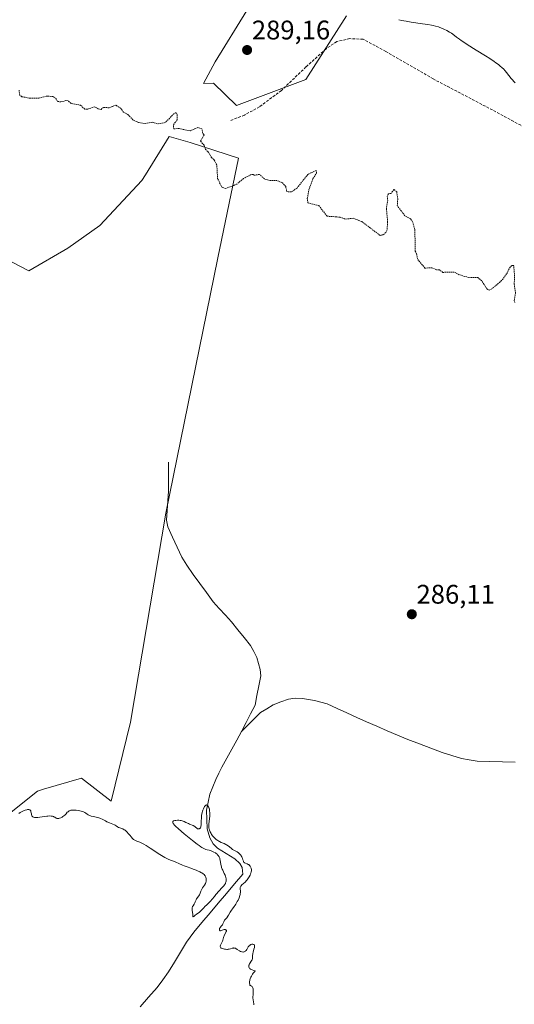
# Model space of a CAD drawing. Units: metres. Extents: x 622101 to 625582, y 4671662 to 4674035.
# Drawn here: x 623316 to 623500, y 4671907 to 4672274 of the extents above; entities that cross this region are included whole.
import ezdxf
from ezdxf.enums import TextEntityAlignment as Align

# ---------------------------------------------------------------- set-up
doc = ezdxf.new("R2010")
doc.units = ezdxf.units.M
doc.header["$MEASUREMENT"] = 0
doc.linetypes.add('TRAZOS', pattern=[0.75, 0.5, -0.25])
doc.linetypes.add('TRAZOSX2', pattern=[1.5, 1, -0.5])
for name, color, linetype, lineweight in [('Carátula', 7, 'Continuous', 5), ('Corriente natural lineal', 142, 'Continuous', 13), ('Cultivos herbáceos CxS', 92, 'Continuous', 0), ('Curva de nivel auxiliar', 36, 'TRAZOS', 0), ('Curva de nivel normal', 36, 'Continuous', 0), ('Punto de cota en terreno', 7, 'Continuous', 0), ('Rótulo de punto de cota en terreno', 19, 'Continuous', 0), ('Senda', 19, 'TRAZOSX2', 0), ('Suelo desnudo CxS', 43, 'Continuous', 0)]:
    doc.layers.add(name, color=color, linetype=linetype, lineweight=lineweight)
doc.styles.add('Arial', font='arial.ttf', dxfattribs={"height": 0.2})

# ---------------------------------------------------------------- blocks, each defined once
blk = doc.blocks.new('*U150')
at = {"layer": 'Cultivos herbáceos CxS', "color": 92, "linetype": 'Continuous', "lineweight": 0}
for points in [[(623447.9631, 4672353.6711, 292.5887), (623388.9271, 4672258.0517, 287.9622), (623384.5951, 4672249.9933, 287.6729), (623388.4169, 4672250.1321, 287.6947), (623396.9017, 4672241.7343, 287.7916), (623422.7793, 4672251.4433, 288.1276), (623437.8757, 4672275.1765, 289.4435)], [(623268.6391, 4671943.2435, 284.8397), (623322.8941, 4671986.4609, 285.0733), (623325.1281, 4671987.1197, 285.0726), (623339.1807, 4671991.2639, 285.2463), (623350.3025, 4671982.6609, 285.2615), (623357.4143, 4672012.1021, 285.3233), (623370.6493, 4672089.8831, 285.8601), (623390.0111, 4672185.0101, 286.9087), (623397.6455, 4672222.1937, 287.6014), (623379.6311, 4672228.0227, 287.4745), (623371.8897, 4672230.1709, 287.4147), (623363.0233, 4672215.9755, 287.1843), (623361.6633, 4672213.7981, 287.1357), (623346.0709, 4672197.0063, 286.8158), (623334.0765, 4672188.6107, 286.6083), (623319.6053, 4672180.1693, 286.6953), (623298.0273, 4672191.3105, 286.805)]]:
    blk.add_polyline3d(points, dxfattribs=at)
blk = doc.blocks.new('5PATER')
at = {"layer": 'Carátula', "linetype": 'Continuous', "lineweight": 5}
h = blk.add_hatch(color=250, dxfattribs=at)
edge = h.paths.add_edge_path()
edge.add_ellipse((0, 0.01), major_axis=(-1.33, -1.34), ratio=0.999422, start_angle=0, end_angle=360)

msp = doc.modelspace()

# ---------------------------------------------------------------- linework, layer by layer
at = {"layer": 'Corriente natural lineal', "color": 142, "linetype": 'Continuous', "lineweight": 13}
for points in [[(623371.6201, 4672108.8701, 286.151), (623371.6134, 4672105.2801, 286.1174), (623371.6068, 4672101.6901, 286.0915), (623371.6001, 4672098.1001, 286.0592), (623371.3634, 4672094.4934, 285.9215), (623371.1268, 4672090.8868, 285.8613), (623370.8901, 4672087.2801, 285.8173), (623371.3501, 4672084.8001, 285.7638), (623373.1068, 4672081.0468, 285.7003), (623374.8634, 4672077.2934, 285.6525), (623376.6201, 4672073.5401, 285.5735), (623378.3701, 4672070.5401, 285.6199), (623380.8401, 4672067.1451, 285.5835), (623383.3101, 4672063.7501, 285.5577), (623385.7801, 4672060.3551, 285.466), (623388.2501, 4672056.9601, 285.4961), (623390.5201, 4672054.4734, 285.4538), (623392.7901, 4672051.9868, 285.4706), (623395.0601, 4672049.5001, 285.4924), (623397.4368, 4672046.5468, 285.5032), (623399.8134, 4672043.5934, 285.5254), (623402.1901, 4672040.6401, 285.4433), (623403.3601, 4672038.4301, 285.4291), (623404.5301, 4672036.2201, 285.4358), (623405.7401, 4672031.7701, 285.2936), (623406.0001, 4672029.3001, 285.2565), (623405.2701, 4672025.6701, 285.3172), (623404.5401, 4672022.0401, 285.3346), (623403.8101, 4672018.4101, 285.2443), (623402.1468, 4672015.1701, 285.1494), (623400.4834, 4672011.9301, 285.2), (623398.8201, 4672008.6901, 285.2922)], [(623500.6401, 4671997.1901, 286.0738), (623495.9134, 4671997.3268, 285.9666), (623491.1868, 4671997.4634, 285.8345), (623486.4601, 4671997.6001, 285.8638), (623483.5701, 4671998.0951, 285.7861), (623480.6801, 4671998.5901, 285.7423), (623477.1001, 4671999.6951, 285.8311), (623473.5201, 4672000.8001, 285.8265), (623469.2568, 4672002.4234, 285.7267), (623464.9934, 4672004.0468, 285.661), (623460.7301, 4672005.6701, 285.7739), (623456.8901, 4672007.3001, 285.5981), (623453.0501, 4672008.9301, 285.6741), (623449.2101, 4672010.5601, 285.682), (623445.3701, 4672012.1901, 285.6118), (623441.6951, 4672013.8676, 285.5571), (623438.0201, 4672015.5451, 285.5794), (623434.3451, 4672017.2226, 285.5795), (623430.6701, 4672018.9001, 285.6061), (623426.0001, 4672020.2301, 285.586), (623421.4401, 4672020.9201, 285.5439), (623418.7701, 4672021.0601, 285.5107), (623416.3101, 4672020.7201, 285.4847), (623413.4151, 4672019.6351, 285.4521), (623410.5201, 4672018.5501, 285.3973), (623408.1951, 4672017.1051, 285.4019), (623405.8701, 4672015.6601, 285.3786), (623402.3451, 4672012.1751, 285.2114), (623398.8201, 4672008.6901, 285.2922)], [(623398.8201, 4672008.6901, 285.2922), (623396.9876, 4672005.3501, 285.1913), (623395.1551, 4672002.0101, 285.1776), (623393.3226, 4671998.6701, 285.105), (623391.4901, 4671995.3301, 285.1269), (623390.3751, 4671993.0551, 285.1668), (623389.2601, 4671990.7801, 285.0965), (623388.1151, 4671988.0301, 285.0009), (623386.9701, 4671985.2801, 284.9702), (623386.3401, 4671982.3351, 284.9689), (623385.7101, 4671979.3901, 284.9772), (623385.8651, 4671975.9151, 284.9372), (623386.0201, 4671972.4401, 284.8932), (623387.0301, 4671968.9901, 284.8528), (623388.2401, 4671966.8101, 284.9054), (623389.8601, 4671965.1401, 284.9057), (623393.0951, 4671963.1751, 284.8756), (623396.3301, 4671961.2101, 284.8768), (623398.1901, 4671959.5201, 284.8488), (623399.0601, 4671958.0101, 284.8253), (623399.2701, 4671955.4701, 284.8382), (623396.2234, 4671951.8818, 284.7844), (623393.1768, 4671948.2934, 284.7761), (623390.1301, 4671944.7051, 284.8419), (623387.0834, 4671941.1168, 284.7905), (623384.0368, 4671937.5284, 284.8051), (623380.9901, 4671933.9401, 284.6549), (623378.3401, 4671930.1801, 284.669), (623376.0901, 4671926.4801, 284.6024), (623373.8401, 4671922.7801, 284.6416), (623371.5901, 4671919.0801, 284.5239), (623369.4951, 4671916.1751, 284.5909), (623367.4001, 4671913.2701, 284.487), (623364.2161, 4671909.6541, 284.5009), (623361.0321, 4671906.0381, 284.508)]]:
    msp.add_polyline3d(points, dxfattribs=at)
at = {"layer": 'Cultivos herbáceos CxS', "color": 92, "linetype": 'Continuous', "lineweight": 0}
for points in [[(623447.9631, 4672353.6711, 292.5887), (623388.9271, 4672258.0517, 287.9622), (623384.5951, 4672249.9933, 287.6729), (623388.4169, 4672250.1321, 287.6947), (623396.9017, 4672241.7343, 287.7916), (623422.7793, 4672251.4433, 288.1276), (623437.8757, 4672275.1765, 289.4435)], [(623268.6391, 4671943.2435, 284.8397), (623322.8941, 4671986.4609, 285.0733), (623325.1281, 4671987.1197, 285.0726), (623339.1807, 4671991.2639, 285.2463), (623350.3025, 4671982.6609, 285.2615), (623357.4143, 4672012.1021, 285.3233), (623370.6493, 4672089.8831, 285.8601), (623390.0111, 4672185.0101, 286.9087), (623397.6455, 4672222.1937, 287.6014), (623379.6311, 4672228.0227, 287.4745), (623371.8897, 4672230.1709, 287.4147), (623363.0233, 4672215.9755, 287.1843), (623361.6633, 4672213.7981, 287.1357), (623346.0709, 4672197.0063, 286.8158), (623334.0765, 4672188.6107, 286.6083), (623319.6053, 4672180.1693, 286.6953), (623298.0273, 4672191.3105, 286.805)]]:
    msp.add_polyline3d(points, dxfattribs=at)
at = {"layer": 'Curva de nivel auxiliar', "color": 36, "linetype": 'TRAZOS', "lineweight": 0}
msp.add_polyline3d([(623500.58, 4672168.35, 287.5), (623500.26, 4672169.11, 287.5), (623500.81, 4672171.88, 287.5), (623500.31, 4672175.16, 287.5), (623500.45, 4672178.26, 287.5), (623500.1, 4672182.11, 287.5), (623499.48, 4672182.12, 287.5), (623498.8, 4672181.61, 287.5), (623497.47, 4672179.06, 287.5), (623495.63, 4672176.55, 287.5), (623491.96, 4672173.47, 287.5), (623490.94, 4672172.96, 287.5), (623490.3, 4672173.27, 287.5), (623488.17, 4672176.53, 287.5), (623486.72, 4672177.67, 287.5), (623483.39, 4672177.68, 287.5), (623479.85, 4672178.72, 287.5), (623477.85, 4672179.74, 287.5), (623473.78, 4672179.61, 287.5), (623472.52, 4672180.51, 287.5), (623471.36, 4672180.57, 287.5), (623469.62, 4672181.35, 287.5), (623467.09, 4672181.18, 287.5), (623464.25, 4672184.6, 287.5), (623463.99, 4672186.46, 287.5), (623463.49, 4672187.48, 287.5), (623463.3, 4672195.59, 287.5), (623462.47, 4672198.47, 287.5), (623461.65, 4672199.62, 287.5), (623459.64, 4672200.63, 287.5), (623456.79, 4672204.44, 287.5), (623456.95, 4672206.97, 287.5), (623456.55, 4672209.58, 287.5), (623455.49, 4672210.53, 287.5), (623454.48, 4672209.01, 287.5), (623453.52, 4672208.91, 287.5), (623453.07, 4672208.04, 287.5), (623453.2, 4672206.56, 287.5), (623452.75, 4672203.4, 287.5), (623453.17, 4672198.55, 287.5), (623452.98, 4672195.44, 287.5), (623452.52, 4672194.49, 287.5), (623451.57, 4672193.64, 287.5), (623450.35, 4672193.38, 287.5), (623443.55, 4672198.54, 287.5), (623440.38, 4672199.76, 287.5), (623437.42, 4672199.45, 287.5), (623435.54, 4672200.16, 287.5), (623434.14, 4672200.27, 287.5), (623430.61, 4672200.54, 287.5), (623427.52, 4672204.52, 287.5), (623423.51, 4672205.51, 287.5), (623423.28, 4672207.14, 287.5), (623423.89, 4672210.46, 287.5), (623425.38, 4672214.52, 287.5), (623426.68, 4672216.5, 287.5), (623426.61, 4672217.59, 287.5), (623423.51, 4672216.11, 287.5), (623419.43, 4672211, 287.5), (623417.39, 4672209.57, 287.5), (623415.68, 4672209.68, 287.5), (623415.25, 4672211.55, 287.5), (623414.02, 4672212.96, 287.5), (623411.91, 4672213.81, 287.5), (623409.42, 4672213.78, 287.5), (623407.39, 4672214.42, 287.5), (623405.47, 4672216.11, 287.5), (623403.47, 4672215.75, 287.5), (623403.11, 4672216.08, 287.5), (623402.44, 4672216.07, 287.5), (623399.5, 4672214.52, 287.5), (623397.03, 4672212.5, 287.5), (623395.98, 4672212, 287.5), (623392.94, 4672210.87, 287.5), (623391.57, 4672211.23, 287.5), (623389.89, 4672214.46, 287.5), (623389.6, 4672219.65, 287.5), (623388.55, 4672221.56, 287.5), (623387.63, 4672222.39, 287.5), (623386.29, 4672224.58, 287.5), (623385.38, 4672225.36, 287.5), (623384.89, 4672226.96, 287.5), (623383.47, 4672228.46, 287.5), (623384.85, 4672230.89, 287.5), (623384.33, 4672231.29, 287.5), (623384.03, 4672233.03, 287.5), (623382.48, 4672233.55, 287.5), (623379.66, 4672232.29, 287.5), (623375.52, 4672233.19, 287.5), (623373.55, 4672233.09, 287.5), (623373.45, 4672234.5, 287.5), (623374.77, 4672236.4, 287.5), (623374.78, 4672238.39, 287.5), (623374.47, 4672239.19, 287.5), (623373.6, 4672238.71, 287.5), (623370.49, 4672235.45, 287.5), (623367.5, 4672234.89, 287.5), (623365.64, 4672235.57, 287.5), (623362.53, 4672235.02, 287.5), (623360.44, 4672235.45, 287.5), (623358.37, 4672236.39, 287.5), (623356.45, 4672238.46, 287.5), (623354.73, 4672239.43, 287.5), (623353.79, 4672240.77, 287.5), (623351.97, 4672241.89, 287.5), (623349.54, 4672240.92, 287.5), (623347.44, 4672241.03, 287.5), (623346.5, 4672240.32, 287.5), (623345.47, 4672240.47, 287.5), (623344.18, 4672241.25, 287.5), (623341.49, 4672240.42, 287.5), (623340.43, 4672240.42, 287.5), (623338.94, 4672241.84, 287.5), (623335.31, 4672242.52, 287.5), (623334.23, 4672243.52, 287.5), (623333.43, 4672243.62, 287.5), (623331.58, 4672243.09, 287.5), (623330.25, 4672243.3, 287.5), (623329.52, 4672244.52, 287.5), (623328.51, 4672245.08, 287.5), (623326.6, 4672245.29, 287.5), (623323.31, 4672244.52, 287.5), (623319.7, 4672244.52, 287.5), (623317, 4672245.03, 287.5), (623316.22, 4672245.59, 287.5), (623315.99, 4672247.46, 287.5)], dxfattribs=at)
at = {"layer": 'Curva de nivel normal', "color": 36, "linetype": 'Continuous', "lineweight": 0}
for points in [[(623457.38, 4672273.71, 290), (623458.52, 4672273.42, 290), (623459.24, 4672273.28, 290), (623460.07, 4672273.13, 290), (623461.99, 4672272.82, 290), (623466.21, 4672272.19, 290), (623468.13, 4672271.9, 290), (623469.55, 4672271.65, 290), (623470.17, 4672271.53, 290), (623471, 4672271.34, 290), (623472.11, 4672271.03, 290), (623472.62, 4672270.85, 290), (623473.64, 4672270.43, 290), (623474.16, 4672270.19, 290), (623475.22, 4672269.64, 290), (623476.26, 4672269.04, 290), (623476.93, 4672268.63, 290), (623478.12, 4672267.82, 290), (623478.86, 4672267.26, 290), (623479.9, 4672266.44, 290), (623480.56, 4672265.94, 290), (623481.89, 4672265.03, 290), (623482.75, 4672264.48, 290), (623486.12, 4672262.41, 290), (623489.58, 4672260.29, 290), (623491.26, 4672259.22, 290), (623492.8, 4672258.19, 290), (623493.49, 4672257.7, 290), (623494.41, 4672257.01, 290), (623494.95, 4672256.57, 290), (623495.87, 4672255.77, 290), (623496.26, 4672255.39, 290), (623496.93, 4672254.7, 290), (623497.47, 4672254.06, 290), (623498.34, 4672252.92, 290), (623499.21, 4672251.82, 290), (623499.75, 4672251.18, 290), (623500.09, 4672250.8, 290), (623500.72, 4672250.14, 290)], [(623403.41, 4671906.9, 285), (623403.35, 4671907.22, 285), (623403.19, 4671907.97, 285), (623403.09, 4671908.67, 285), (623403.04, 4671909.5, 285), (623403.06, 4671909.98, 285), (623403.09, 4671910.44, 285), (623403.17, 4671911.42, 285), (623403.18, 4671912.15, 285), (623403.14, 4671912.61, 285), (623403.1, 4671912.82, 285), (623403.01, 4671913.13, 285), (623402.89, 4671913.37, 285), (623402.82, 4671913.48, 285), (623402.69, 4671913.64, 285), (623402.45, 4671913.83, 285), (623402.15, 4671913.98, 285), (623401.98, 4671914.03, 285), (623401.92, 4671914.19, 285), (623401.84, 4671914.53, 285), (623401.79, 4671914.87, 285), (623401.78, 4671915.1, 285), (623401.8, 4671915.55, 285), (623401.86, 4671915.89, 285), (623401.91, 4671916.12, 285), (623402.03, 4671916.55, 285), (623402.28, 4671917.17, 285), (623402.47, 4671917.55, 285), (623402.86, 4671918.2, 285), (623403.14, 4671918.58, 285), (623403.59, 4671919.08, 285), (623403.78, 4671919.3, 285), (623403.81, 4671919.4, 285), (623403.72, 4671919.51, 285), (623403.41, 4671919.64, 285), (623402.78, 4671919.86, 285), (623402.44, 4671920, 285), (623402.12, 4671920.15, 285), (623401.98, 4671920.24, 285), (623401.79, 4671920.39, 285), (623401.65, 4671920.56, 285), (623401.58, 4671920.67, 285), (623401.5, 4671920.93, 285), (623401.48, 4671921.06, 285), (623401.48, 4671921.33, 285), (623401.54, 4671921.61, 285), (623401.6, 4671921.78, 285), (623401.75, 4671922.12, 285), (623401.97, 4671922.47, 285), (623402.44, 4671923.1, 285), (623402.64, 4671923.45, 285), (623402.72, 4671923.64, 285), (623402.83, 4671924.07, 285), (623402.87, 4671924.39, 285), (623402.93, 4671925.08, 285), (623403.02, 4671925.91, 285), (623403.13, 4671926.46, 285), (623403.42, 4671927.52, 285), (623403.6, 4671928.2, 285), (623403.66, 4671928.54, 285), (623403.67, 4671928.69, 285), (623403.65, 4671928.89, 285), (623403.57, 4671929.13, 285), (623403.4, 4671929.3, 285), (623403.28, 4671929.36, 285), (623403.02, 4671929.41, 285), (623402.86, 4671929.41, 285), (623402.61, 4671929.38, 285), (623402.34, 4671929.3, 285), (623402.21, 4671929.25, 285), (623401.95, 4671929.1, 285), (623401.82, 4671929.01, 285), (623401.64, 4671928.85, 285), (623401.53, 4671928.72, 285), (623401.32, 4671928.44, 285), (623400.77, 4671927.49, 285), (623400.48, 4671927.06, 285), (623400.32, 4671926.89, 285), (623400.14, 4671926.75, 285), (623400.02, 4671926.68, 285), (623399.76, 4671926.57, 285), (623399.62, 4671926.54, 285), (623399.34, 4671926.51, 285), (623399.05, 4671926.54, 285), (623398.85, 4671926.58, 285), (623398.46, 4671926.71, 285), (623398.02, 4671926.94, 285), (623397.2, 4671927.49, 285), (623396.67, 4671927.84, 285), (623396.51, 4671927.91, 285), (623396.21, 4671928, 285), (623395.94, 4671928.01, 285), (623395.75, 4671927.99, 285), (623395.35, 4671927.9, 285), (623394.63, 4671927.68, 285), (623394.22, 4671927.59, 285), (623393.79, 4671927.52, 285), (623393.56, 4671927.5, 285), (623393.34, 4671927.49, 285), (623392.88, 4671927.52, 285), (623392.43, 4671927.59, 285), (623392.14, 4671927.65, 285), (623391.63, 4671927.81, 285), (623391.22, 4671928, 285), (623391.07, 4671928.11, 285), (623390.92, 4671928.31, 285), (623390.86, 4671928.56, 285), (623390.87, 4671928.7, 285), (623390.98, 4671929.04, 285), (623391.38, 4671929.85, 285), (623391.69, 4671930.52, 285), (623391.83, 4671930.97, 285), (623392.06, 4671931.87, 285), (623392.19, 4671932.31, 285), (623392.28, 4671932.52, 285), (623392.49, 4671932.96, 285), (623392.95, 4671933.76, 285), (623393.1, 4671934.1, 285), (623393.14, 4671934.26, 285), (623393.14, 4671934.47, 285), (623393.07, 4671934.62, 285), (623392.96, 4671934.73, 285), (623392.87, 4671934.78, 285), (623392.64, 4671934.85, 285), (623392.32, 4671934.84, 285), (623391.97, 4671934.74, 285), (623391.27, 4671934.48, 285), (623390.97, 4671934.41, 285), (623390.85, 4671934.41, 285), (623390.7, 4671934.49, 285), (623390.6, 4671934.67, 285), (623390.57, 4671934.83, 285), (623390.59, 4671935.08, 285), (623390.63, 4671935.21, 285), (623390.7, 4671935.4, 285), (623390.87, 4671935.67, 285), (623391.32, 4671936.2, 285), (623391.67, 4671936.66, 285), (623391.86, 4671937.01, 285), (623392.21, 4671937.78, 285), (623392.5, 4671938.32, 285), (623392.73, 4671938.64, 285), (623393.27, 4671939.25, 285), (623393.71, 4671939.82, 285), (623394, 4671940.29, 285), (623394.6, 4671941.37, 285), (623395.06, 4671942.14, 285), (623395.39, 4671942.58, 285), (623396.08, 4671943.46, 285), (623396.46, 4671943.99, 285), (623396.66, 4671944.31, 285), (623397.22, 4671945.31, 285), (623397.49, 4671945.87, 285), (623397.86, 4671946.72, 285), (623398.16, 4671947.53, 285), (623398.26, 4671947.89, 285), (623398.33, 4671948.22, 285), (623398.4, 4671948.79, 285), (623398.39, 4671949.25, 285), (623398.3, 4671949.97, 285), (623398.3, 4671950.36, 285), (623398.34, 4671950.54, 285), (623398.43, 4671950.81, 285), (623398.58, 4671951.07, 285), (623398.68, 4671951.2, 285), (623398.93, 4671951.47, 285), (623399.57, 4671952.06, 285), (623400.11, 4671952.57, 285), (623400.6, 4671953.1, 285), (623400.83, 4671953.38, 285), (623401.17, 4671953.81, 285), (623401.62, 4671954.49, 285), (623401.96, 4671955.15, 285), (623402.14, 4671955.57, 285), (623402.24, 4671955.84, 285), (623402.39, 4671956.34, 285), (623402.48, 4671956.76, 285), (623402.49, 4671956.96, 285), (623402.48, 4671957.25, 285), (623402.42, 4671957.56, 285), (623402.37, 4671957.72, 285), (623402.17, 4671958.18, 285), (623402.03, 4671958.42, 285), (623401.78, 4671958.75, 285), (623401.48, 4671959.04, 285), (623401.31, 4671959.15, 285), (623400.95, 4671959.32, 285), (623400.21, 4671959.55, 285), (623399.9, 4671959.71, 285), (623399.77, 4671959.81, 285), (623399.7, 4671959.9, 285), (623399.58, 4671960.1, 285), (623399.48, 4671960.34, 285), (623399.32, 4671960.9, 285), (623399.18, 4671961.36, 285), (623399.09, 4671961.6, 285), (623398.95, 4671961.91, 285), (623398.71, 4671962.32, 285), (623398.57, 4671962.52, 285), (623398.22, 4671962.94, 285), (623397.82, 4671963.32, 285), (623397.61, 4671963.49, 285), (623397.16, 4671963.78, 285), (623396.19, 4671964.28, 285), (623395.67, 4671964.57, 285), (623395.41, 4671964.74, 285), (623394.88, 4671965.13, 285), (623393.79, 4671966.01, 285), (623393.23, 4671966.41, 285), (623392.95, 4671966.58, 285), (623392.38, 4671966.87, 285), (623391.21, 4671967.33, 285), (623390.6, 4671967.61, 285), (623390.29, 4671967.78, 285), (623389.98, 4671967.98, 285), (623389.35, 4671968.46, 285), (623389.07, 4671968.7, 285), (623388.54, 4671969.22, 285), (623388.16, 4671969.64, 285), (623387.67, 4671970.28, 285), (623387.45, 4671970.61, 285), (623387.1, 4671971.27, 285), (623386.84, 4671971.93, 285), (623386.72, 4671972.36, 285), (623386.66, 4671972.65, 285), (623386.59, 4671973.23, 285), (623386.6, 4671973.87, 285), (623386.64, 4671974.29, 285), (623386.92, 4671976.15, 285), (623386.98, 4671977.2, 285), (623386.98, 4671977.88, 285), (623386.97, 4671978.31, 285), (623386.91, 4671979.08, 285), (623386.82, 4671979.72, 285), (623386.73, 4671980.06, 285), (623386.66, 4671980.25, 285), (623386.5, 4671980.6, 285), (623386.3, 4671980.92, 285), (623386.18, 4671981.06, 285), (623385.99, 4671981.21, 285), (623385.78, 4671981.26, 285), (623385.66, 4671981.24, 285), (623385.55, 4671981.19, 285), (623385.31, 4671980.99, 285), (623385.06, 4671980.68, 285), (623384.9, 4671980.44, 285), (623384.6, 4671979.89, 285), (623384.34, 4671979.3, 285), (623384.23, 4671978.98, 285), (623384.09, 4671978.44, 285), (623383.98, 4671977.82, 285), (623383.93, 4671977.47, 285), (623383.86, 4671976.69, 285), (623383.78, 4671975, 285), (623383.71, 4671973.85, 285), (623383.65, 4671973.29, 285), (623383.6, 4671973.06, 285), (623383.49, 4671972.77, 285), (623383.32, 4671972.55, 285), (623383.2, 4671972.48, 285), (623383.02, 4671972.4, 285), (623382.91, 4671972.38, 285), (623382.72, 4671972.37, 285), (623382.39, 4671972.39, 285), (623382.06, 4671972.71, 285), (623381.84, 4671972.89, 285), (623381.4, 4671973.21, 285), (623380.76, 4671973.58, 285), (623379.46, 4671974.16, 285), (623379.02, 4671974.36, 285), (623378.11, 4671974.79, 285), (623377.39, 4671975.09, 285), (623376.64, 4671975.34, 285), (623376.26, 4671975.44, 285), (623375.99, 4671975.49, 285), (623375.45, 4671975.55, 285), (623374.93, 4671975.58, 285), (623374.28, 4671975.54, 285), (623373.99, 4671975.49, 285), (623373.62, 4671975.39, 285), (623373.47, 4671975.32, 285), (623373.3, 4671975.21, 285), (623373.18, 4671975.04, 285), (623373.15, 4671974.94, 285), (623373.17, 4671974.76, 285), (623373.25, 4671974.56, 285), (623373.32, 4671974.44, 285), (623373.45, 4671974.25, 285), (623373.83, 4671973.8, 285), (623374.23, 4671973.38, 285), (623375.35, 4671972.34, 285), (623377.46, 4671970.52, 285), (623378.67, 4671969.51, 285), (623380.53, 4671968.01, 285), (623382.27, 4671966.69, 285), (623383.02, 4671966.15, 285), (623383.69, 4671965.7, 285), (623384.07, 4671965.46, 285), (623384.75, 4671965.09, 285), (623385.03, 4671964.94, 285), (623385.54, 4671964.73, 285), (623385.97, 4671964.59, 285), (623386.74, 4671964.39, 285), (623387.53, 4671964.14, 285), (623387.93, 4671963.98, 285), (623388.51, 4671963.71, 285), (623389.06, 4671963.4, 285), (623389.31, 4671963.23, 285), (623389.71, 4671962.91, 285), (623389.89, 4671962.74, 285), (623390.13, 4671962.46, 285), (623390.43, 4671962.01, 285), (623390.66, 4671961.49, 285), (623390.76, 4671961.21, 285), (623390.9, 4671960.58, 285), (623391.1, 4671959.23, 285), (623391.22, 4671958.56, 285), (623391.3, 4671958.24, 285), (623391.39, 4671957.94, 285), (623391.61, 4671957.36, 285), (623391.77, 4671957, 285), (623392.13, 4671956.31, 285), (623392.38, 4671955.8, 285), (623392.69, 4671955.1, 285), (623392.82, 4671954.75, 285), (623392.98, 4671954.23, 285), (623393.08, 4671953.73, 285), (623393.1, 4671953.48, 285), (623393.1, 4671953.07, 285), (623393.08, 4671952.87, 285), (623393, 4671952.56, 285), (623392.87, 4671952.23, 285), (623392.79, 4671952.06, 285), (623392.45, 4671951.51, 285), (623392.22, 4671951.2, 285), (623391.64, 4671950.5, 285), (623389.27, 4671947.87, 285), (623388.74, 4671947.24, 285), (623387.9, 4671946.18, 285), (623387.3, 4671945.48, 285), (623386.84, 4671945.02, 285), (623385.85, 4671944.1, 285), (623385.13, 4671943.41, 285), (623384.7, 4671942.95, 285), (623383.95, 4671942.1, 285), (623383.43, 4671941.56, 285), (623383.07, 4671941.28, 285), (623382.37, 4671940.8, 285), (623381.86, 4671940.44, 285), (623381.54, 4671940.19, 285), (623381.01, 4671939.72, 285), (623380.82, 4671939.6, 285), (623380.7, 4671939.58, 285), (623380.64, 4671939.7, 285), (623380.61, 4671940.51, 285), (623380.38, 4671942.09, 285), (623380.37, 4671942.53, 285), (623380.39, 4671942.73, 285), (623380.44, 4671943.04, 285), (623380.54, 4671943.33, 285), (623380.6, 4671943.47, 285), (623380.76, 4671943.76, 285), (623381.14, 4671944.34, 285), (623381.42, 4671944.82, 285), (623381.57, 4671945.16, 285), (623381.86, 4671945.9, 285), (623382.03, 4671946.27, 285), (623382.13, 4671946.45, 285), (623382.37, 4671946.8, 285), (623382.9, 4671947.49, 285), (623383.14, 4671947.84, 285), (623383.24, 4671948.02, 285), (623383.41, 4671948.38, 285), (623383.7, 4671949.18, 285), (623383.89, 4671949.62, 285), (623384.01, 4671949.86, 285), (623384.32, 4671950.37, 285), (623385.04, 4671951.46, 285), (623385.34, 4671952.01, 285), (623385.46, 4671952.28, 285), (623385.54, 4671952.54, 285), (623385.58, 4671952.71, 285), (623385.63, 4671953.05, 285), (623385.63, 4671953.52, 285), (623385.58, 4671953.82, 285), (623385.44, 4671954.36, 285), (623385.32, 4671954.68, 285), (623385.25, 4671954.83, 285), (623385.12, 4671955.04, 285), (623384.84, 4671955.36, 285), (623384.45, 4671955.68, 285), (623384.2, 4671955.84, 285), (623383.9, 4671956.01, 285), (623383.21, 4671956.37, 285), (623382.43, 4671956.73, 285), (623381.87, 4671956.96, 285), (623380.76, 4671957.4, 285), (623379.97, 4671957.68, 285), (623378.51, 4671958.18, 285), (623377.48, 4671958.57, 285), (623376.8, 4671958.87, 285), (623375.43, 4671959.5, 285), (623374.33, 4671959.98, 285), (623373.81, 4671960.18, 285), (623372.69, 4671960.6, 285), (623371.76, 4671960.98, 285), (623370.74, 4671961.46, 285), (623370.19, 4671961.75, 285), (623369.62, 4671962.08, 285), (623368.41, 4671962.83, 285), (623364.8, 4671965.22, 285), (623363.28, 4671966.17, 285), (623362.41, 4671966.66, 285), (623361.88, 4671966.94, 285), (623360.94, 4671967.37, 285), (623360.53, 4671967.53, 285), (623359.78, 4671967.8, 285), (623359.27, 4671968.02, 285), (623358.79, 4671968.29, 285), (623358.55, 4671968.47, 285), (623358.09, 4671968.91, 285), (623357.79, 4671969.26, 285), (623357.19, 4671970.01, 285), (623356.52, 4671970.82, 285), (623356.3, 4671971.07, 285), (623355.86, 4671971.49, 285), (623355.42, 4671971.84, 285), (623355.14, 4671972.03, 285), (623354.58, 4671972.33, 285), (623354.18, 4671972.49, 285), (623353.44, 4671972.72, 285), (623352.96, 4671972.9, 285), (623352.67, 4671973.07, 285), (623352.08, 4671973.48, 285), (623351.7, 4671973.71, 285), (623351.47, 4671973.83, 285), (623350.94, 4671974.08, 285), (623349.67, 4671974.59, 285), (623348.7, 4671975.02, 285), (623348.11, 4671975.33, 285), (623346.97, 4671975.96, 285), (623346.34, 4671976.25, 285), (623345.99, 4671976.38, 285), (623345.24, 4671976.59, 285), (623343.62, 4671976.96, 285), (623342.87, 4671977.15, 285), (623342.53, 4671977.25, 285), (623342.22, 4671977.37, 285), (623341.69, 4671977.62, 285), (623341.38, 4671977.8, 285), (623340.84, 4671978.16, 285), (623340.46, 4671978.41, 285), (623339.92, 4671978.7, 285), (623339.62, 4671978.82, 285), (623339.12, 4671978.99, 285), (623338.54, 4671979.13, 285), (623338.22, 4671979.2, 285), (623337.25, 4671979.33, 285), (623336.73, 4671979.37, 285), (623335.97, 4671979.37, 285), (623335.49, 4671979.32, 285), (623335.27, 4671979.28, 285), (623334.95, 4671979.19, 285), (623334.67, 4671979.08, 285), (623334.5, 4671978.98, 285), (623334.2, 4671978.77, 285), (623333.94, 4671978.53, 285), (623333.48, 4671978.02, 285), (623333.15, 4671977.64, 285), (623332.98, 4671977.47, 285), (623332.63, 4671977.18, 285), (623332.27, 4671976.93, 285), (623332.03, 4671976.78, 285), (623331.54, 4671976.54, 285), (623331.06, 4671976.34, 285), (623330.83, 4671976.27, 285), (623330.5, 4671976.21, 285), (623330.2, 4671976.21, 285), (623330.06, 4671976.23, 285), (623329.79, 4671976.33, 285), (623329.27, 4671976.67, 285), (623328.96, 4671976.84, 285), (623328.78, 4671976.92, 285), (623328.42, 4671977.04, 285), (623328.22, 4671977.09, 285), (623327.89, 4671977.14, 285), (623327.31, 4671977.17, 285), (623326.64, 4671977.14, 285), (623326.27, 4671977.1, 285), (623325.46, 4671976.98, 285), (623323.73, 4671976.69, 285), (623322.91, 4671976.59, 285), (623322.54, 4671976.56, 285), (623321.96, 4671976.58, 285), (623321.71, 4671976.62, 285), (623321.37, 4671976.73, 285), (623321.09, 4671976.88, 285), (623320.98, 4671976.98, 285), (623320.78, 4671977.21, 285), (623320.7, 4671977.35, 285), (623320.61, 4671977.58, 285), (623320.54, 4671977.94, 285), (623320.41, 4671978.71, 285), (623320.3, 4671979.06, 285), (623320.22, 4671979.21, 285), (623320.07, 4671979.37, 285), (623319.97, 4671979.44, 285), (623319.81, 4671979.52, 285), (623319.61, 4671979.56, 285), (623319.49, 4671979.57, 285), (623319.13, 4671979.55, 285), (623318.85, 4671979.49, 285), (623318.21, 4671979.3, 285), (623317.35, 4671978.94, 285), (623316.38, 4671978.45, 285), (623315.86, 4671978.15, 285)]]:
    msp.add_polyline3d(points, dxfattribs=at)
at = {"layer": 'Senda', "color": 19, "linetype": 'TRAZOSX2', "lineweight": 0}
msp.add_lwpolyline([(623515.9301, 4672227.2401), (623492.2201, 4672240.0801), (623470.1801, 4672251.6301), (623452.4701, 4672261.9201), (623444.1201, 4672266.4101), (623439.1501, 4672266.6601), (623434.2101, 4672265.5801), (623430.2801, 4672262.8701), (623422.7801, 4672256.1301), (623413.6601, 4672247.3701), (623405.4901, 4672241.2701), (623399.9201, 4672238.2001), (623394.6501, 4672236.1301)], dxfattribs=at)
at = {"layer": 'Suelo desnudo CxS', "color": 43, "linetype": 'Continuous', "lineweight": 0}
for points in [[(623437.8757, 4672275.1765, 289.4435), (623422.7793, 4672251.4433, 288.1276), (623396.9017, 4672241.7343, 287.7916), (623388.4169, 4672250.1321, 287.6947), (623384.5951, 4672249.9933, 287.6729), (623388.9271, 4672258.0517, 287.9622), (623447.9631, 4672353.6711, 292.5887)], [(623447.9631, 4672353.6711, 292.5887), (623388.9271, 4672258.0517, 287.9622), (623384.5951, 4672249.9933, 287.6729), (623388.4169, 4672250.1321, 287.6947), (623396.9017, 4672241.7343, 287.7916), (623422.7793, 4672251.4433, 288.1276), (623437.8757, 4672275.1765, 289.4435)], [(623298.0273, 4672191.3105, 286.805), (623319.6053, 4672180.1693, 286.6953), (623334.0765, 4672188.6107, 286.6083), (623346.0709, 4672197.0063, 286.8158), (623361.6633, 4672213.7981, 287.1357), (623363.0233, 4672215.9755, 287.1843), (623371.8897, 4672230.1709, 287.4147), (623379.6311, 4672228.0227, 287.4745), (623397.6455, 4672222.1937, 287.6014), (623390.0111, 4672185.0101, 286.9087), (623370.6493, 4672089.8831, 285.8601), (623357.4143, 4672012.1021, 285.3233), (623350.3025, 4671982.6609, 285.2615), (623339.1807, 4671991.2639, 285.2463), (623325.1281, 4671987.1197, 285.0726), (623322.8941, 4671986.4609, 285.0733), (623268.6391, 4671943.2435, 284.8397)], [(623268.6391, 4671943.2435, 284.8397), (623322.8941, 4671986.4609, 285.0733), (623325.1281, 4671987.1197, 285.0726), (623339.1807, 4671991.2639, 285.2463), (623350.3025, 4671982.6609, 285.2615), (623357.4143, 4672012.1021, 285.3233), (623370.6493, 4672089.8831, 285.8601), (623390.0111, 4672185.0101, 286.9087), (623397.6455, 4672222.1937, 287.6014), (623379.6311, 4672228.0227, 287.4745), (623371.8897, 4672230.1709, 287.4147), (623363.0233, 4672215.9755, 287.1843), (623361.6633, 4672213.7981, 287.1357), (623346.0709, 4672197.0063, 286.8158), (623334.0765, 4672188.6107, 286.6083), (623319.6053, 4672180.1693, 286.6953), (623298.0273, 4672191.3105, 286.805)]]:
    msp.add_polyline3d(points, dxfattribs=at)

# ---------------------------------------------------------------- block references
at = {"layer": 'Cultivos herbáceos CxS', "color": 92, "linetype": 'Continuous', "lineweight": 0}
msp.add_blockref('*U150', (0, 0), dxfattribs=at)
at = {"layer": 'Punto de cota en terreno', "linetype": 'Continuous', "lineweight": 0}
for p in [(623400.87, 4672262.41, 289.16), (623462.18, 4672052.29, 286.11)]:
    msp.add_blockref('5PATER', p, dxfattribs=at)

# ---------------------------------------------------------------- texts
at = {"layer": 'Rótulo de punto de cota en terreno', "color": 19, "linetype": 'Continuous', "lineweight": 0, "style": 'Arial'}
for s, p in [('289,16', (623402.6339, 4672264.1739)), ('286,11', (623463.9439, 4672054.0539))]:
    msp.add_text(s, height=7, dxfattribs=at).set_placement(p, align=Align.BOTTOM_LEFT)

doc.saveas('drawing.dxf')
